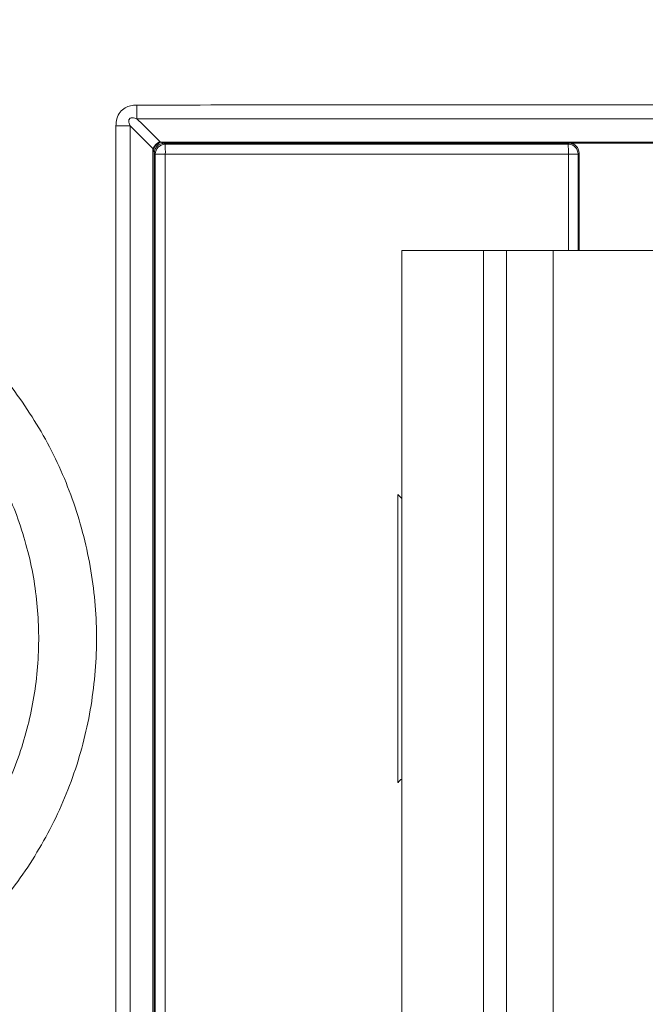
# Model space of a CAD drawing. Units: inches. Extents: x 0 to 14.3, y 0.3 to 11.2.
# Drawn here: x 6 to 6.4, y 8.7 to 9.2 of the extents above; entities that cross this region are included whole.
import ezdxf

# ---------------------------------------------------------------- set-up
doc = ezdxf.new("R2010")
doc.units = ezdxf.units.IN
doc.header["$MEASUREMENT"] = 0
doc.header["$PDSIZE"] = -1
doc.layers.add('FORMAT', color=7, linetype='Continuous')
doc.styles.get("Standard").update_dxf_attribs({"font": 'arial.ttf'})
doc.dimstyles.get("Standard").update_dxf_attribs({"dimtxt": 0.12, "dimasz": 0.12, "dimexe": 0.1, "dimexo": 0.04, "dimgap": 0.05, "dimtad": 0, "dimtih": 1, "dimtoh": 1, "dimzin": 0, "dimdsep": 46, "dimtxsty": 'Standard', "dimcen": 0.09, "dimadec": 0, "dimazin": 0, "dimtfac": 1, "dimtofl": 0, "dimtmove": 0, "dimatfit": 3, "dimfxl": 1, "dimtolj": 1, "dimtzin": 0, "dimarcsym": 0})

# ---------------------------------------------------------------- blocks, each defined once
blk = doc.blocks.new('_D_5')
at = {"layer": 'Defpoints', "color": 0, "ltscale": 0.6666666666666666, "transparency": 16777216}
for p in [(7.742927927789508, 9.79568498308618), (5.862927927789507, 8.931112062773293), (7.742927927789508, 8.931112062773293)]:
    blk.add_point(p, dxfattribs=at)
at = {"layer": 'FORMAT', "color": 0, "lineweight": -2, "ltscale": 0.6666666666666666, "transparency": 16777216}
for p, q in [((5.862927927789507, 8.971112062773292), (5.862927927789507, 9.895684983086179)), ((7.742927927789508, 8.971112062773292), (7.742927927789508, 9.895684983086179)), ((5.982927927789507, 9.79568498308618), (6.536567439342989, 9.79568498308618)), ((7.622927927789508, 9.79568498308618), (7.091683401143809, 9.79568498308618))]:
    blk.add_line(p, q, dxfattribs=at)
at = {"layer": 'FORMAT', "color": 0, "ltscale": 0.6666666666666666, "transparency": 16777216}
for points in [[(5.982927927789507, 9.815684983086179), (5.982927927789507, 9.77568498308618), (5.862927927789507, 9.79568498308618)], [(7.622927927789508, 9.815684983086179), (7.622927927789508, 9.77568498308618), (7.742927927789508, 9.79568498308618)]]:
    blk.add_solid(points, dxfattribs=at)
at = {"layer": 'FORMAT', "color": 0, "ltscale": 0.6666666666666666, "transparency": 16777216, "insert": (6.814125420243399, 9.972833687042524), "char_height": 0.12, "attachment_point": 2}
blk.add_mtext('\\A1;1.88\\P [47.8]', dxfattribs=at)
blk = doc.blocks.new('_D_6')
at = {"layer": 'Defpoints', "color": 0, "ltscale": 0.6666666666666666, "transparency": 16777216}
for p in [(5.379851157789508, 10.26812592796808), (5.379851157789508, 8.93111206277329), (8.226004697789508, 8.93111206277329)]:
    blk.add_point(p, dxfattribs=at)
at = {"layer": 'FORMAT', "color": 0, "lineweight": -2, "ltscale": 0.6666666666666666, "transparency": 16777216}
for p, q in [((5.379851157789508, 8.971112062773289), (5.379851157789508, 10.36812592796808)), ((8.226004697789508, 8.971112062773289), (8.226004697789508, 10.36812592796808)), ((5.499851157789508, 10.26812592796808), (6.536567439342988, 10.26812592796808)), ((8.106004697789508, 10.26812592796808), (7.091683401143808, 10.26812592796808))]:
    blk.add_line(p, q, dxfattribs=at)
at = {"layer": 'FORMAT', "color": 0, "ltscale": 0.6666666666666666, "transparency": 16777216}
for points in [[(5.499851157789508, 10.28812592796808), (5.499851157789508, 10.24812592796808), (5.379851157789508, 10.26812592796808)], [(8.106004697789508, 10.28812592796808), (8.106004697789508, 10.24812592796808), (8.226004697789508, 10.26812592796808)]]:
    blk.add_solid(points, dxfattribs=at)
at = {"layer": 'FORMAT', "color": 0, "ltscale": 0.6666666666666666, "transparency": 16777216, "insert": (6.814125420243398, 10.44527463192442), "char_height": 0.12, "attachment_point": 2}
blk.add_mtext('\\A1;2.85\\P [72.3]', dxfattribs=at)

msp = doc.modelspace()

# ---------------------------------------------------------------- linework, layer by layer
at = {"color": 7, "linetype": 'Continuous', "lineweight": 15, "ltscale": 0.6666666666666666}
for p, q in [((6.082354824566758, 8.671148909996209), (6.082354824566758, 9.191075215550379)), ((6.082354824566758, 9.191075215550379), (6.089495186707016, 9.191075215550379)), ((6.089495186707016, 9.191075215550379), (6.089495186707017, 8.671148909996209)), ((6.104683308724952, 9.183209078054608), (6.105022637959298, 9.182853803774572)), ((6.101150326896123, 8.6825505885256), (6.101150326896123, 9.179673537020985)), ((6.106769243523686, 9.182269985514896), (6.107285167463216, 9.181754061575367)), ((6.31161843984766, 9.181821073307226), (6.312131283858702, 9.182333917318267)), ((6.662186051720314, 9.182333917318267), (6.312131283858702, 9.182333917318267)), ((6.102285928987435, 9.176754823099586), (6.101767505056197, 9.177273247030824)), ((6.101767505931521, 9.17727612084651), (6.101767505931521, 8.684948004700075)), ((6.102285928987435, 8.685469302447002), (6.102285928987435, 9.176754823099586)), ((6.107395261651384, 9.176754823099586), (6.102285928987435, 9.176754823099586)), ((6.107395261651384, 9.176754823099586), (6.107395261651374, 8.680555794972044)), ((6.311696195733725, 9.176821834831445), (6.316617678323442, 9.176821834831445)), ((6.317130522334484, 9.177334678842486), (6.316617678323442, 9.176821834831445)), ((6.317130522334484, 9.177334678842486), (6.317130522334484, 9.12796245647408)), ((6.227266933380053, 8.734261669072506), (6.227266933380053, 9.127962456474082)), ((6.268605518183204, 9.127962456474082), (6.227266933380053, 9.127962456474082)), ((6.2686055181832, 8.734261669072506), (6.268605518183203, 9.127962456474082)), ((6.280416541805248, 9.127962456474084), (6.268605518183203, 9.127962456474082)), ((6.280416541805248, 9.127962456474084), (6.280416541805246, 8.734261669072508)), ((6.304038589049345, 9.127962456474084), (6.280416541805248, 9.127962456474084)), ((6.304038589049345, 9.127962456474085), (6.304038589049345, 8.73426166907251)), ((6.579629140230447, 9.127962456474084), (6.304038589049345, 9.127962456474085)), ((6.225305983633931, 8.85810080900209), (6.225305983633931, 9.004123316544497))]:
    msp.add_line(p, q, dxfattribs=at)
at = {"color": 8, "linetype": 'Continuous', "lineweight": 15, "ltscale": 0.6666666666666666}
for p, q in [((6.311696195733725, 9.12796245647408), (6.311696195733725, 9.176821834831445)), ((6.316617678323442, 9.176821834831445), (6.316617678323442, 9.12796245647408))]:
    msp.add_line(p, q, dxfattribs=at)
at = {"color": 7, "linetype": 'Continuous', "lineweight": 15, "ltscale": 0.6666666666666666, "flags": 128}
for points in [[(6.093024672498505, 9.194615413706963), (6.095932687394725, 9.191769948480784), (6.100307900239863, 9.187489321782886), (6.104683308724952, 9.183209078054608)], [(6.101150326896123, 9.179673537020985), (6.094779624633094, 9.185905192144228), (6.089495186707016, 9.191075215550379)]]:
    msp.add_lwpolyline(points, dxfattribs=at)
at = {"color": 7, "linetype": 'Continuous', "lineweight": 15, "ltscale": 0.4444444444444444}
for centre, radius, start, end in [((6.426901466050325, 9.201385156332854), 0.3339454187253749, 179.9482984148724, 181.1615797991882), ((6.108556380686402, 9.175810925783749), 0.008350649282625121, 117.6329038885051, 153.7651274550157), ((6.107286951294069, 9.176753039268736), 0.005001022624773212, 90.02043701639982, 179.9795629836104), ((6.04820861960561, 9.17795223501674), 0.05919875329729465, 358.8410004533534, 3.682148992001033), ((6.311616656016805, 9.176820051000592), 0.005001022624776766, 0.02043701640999371, 89.97956298356965), ((6.22795310492838, 9.178019556736368), 0.08375165547852724, 359.1805923223144, 2.601569072972417)]:
    msp.add_arc(centre, radius, start, end, dxfattribs=at)
for centre, major_axis, ratio, start_param, end_param in [((6.802927927788943, 8.630428606673457), (31.59307370839262, 0), 0.01745506492821759, 1.586348130889896, 1.592816944045886), ((6.312129760694265, 9.177333155678049), (-0.003536610945848117, -0.003536610945849006), 0.9996954598816745, 2.356346783439626, 3.926838523739722), ((6.802927927788943, 8.625429368197675), (31.58807370839262, 0), 0.01745782784834525, 1.586348130889896, 1.592816944045886)]:
    msp.add_ellipse(centre, major_axis=major_axis, ratio=ratio, start_param=start_param, end_param=end_param, dxfattribs=at)
at = {"color": 7, "linetype": 'Continuous', "lineweight": 15, "ltscale": 0.6666666666666666}
for points, knots in [([(6.082354824566758, 9.191075215550379), (6.082436577492266, 9.192315180684263), (6.082600803136541, 9.194806028219341), (6.084242573909122, 9.1981143045223), (6.086812042831232, 9.200321161754458), (6.089800416782872, 9.201501226000302), (6.091871132182034, 9.201622794547305), (6.092956183283937, 9.201686496244761)], [0, 0, 0, 0, 0.2191236407287304, 0.4401765545432898, 0.6336193391763666, 0.808017200285852, 1, 1, 1, 1]), ([(6.092956183283937, 9.201686496244761), (6.150081211130423, 9.201707251356678), (6.264329489472113, 9.201748760934754), (6.492840114358759, 9.201804660662342), (6.721839789546517, 9.201829787817429), (6.95130907438169, 9.20182167716783), (7.124120373874639, 9.201799581807027), (7.296922056941034, 9.201760722339358), (7.426512926962326, 9.201719604860338), (7.49850190411377, 9.201692014338656), (7.512899672295079, 9.201686496244761)], [0, 0, 0, 0, 0.1207075727839426, 0.2414113899502984, 0.4827930889996885, 0.6044886908515532, 0.7261843475083491, 0.8478801229669862, 0.9695760821732011, 1, 1, 1, 1]), ([(6.093024672498504, 9.194615413706963), (6.092264839273366, 9.194891658133855), (6.091310408811363, 9.195238650193774), (6.090112659201135, 9.195175346777274), (6.089623355483599, 9.195009677254399), (6.089274908909605, 9.194741083534161), (6.089024380012225, 9.194358679406896), (6.08886444960008, 9.193727572880245), (6.088940912959433, 9.192568037214182), (6.089273396745633, 9.191672560924564), (6.089495186707, 9.191075215550379)], [0, 0, 0, 0, 0.3133418444039799, 0.3935903188034517, 0.4555338143027681, 0.5049528033518537, 0.5543936972305681, 0.6235040130981376, 0.7488508196334918, 1, 1, 1, 1]), ([(7.512831183080513, 9.194615413706964), (7.498434815827805, 9.194620932387055), (7.426452818484012, 9.194648525849265), (7.296874488692279, 9.19468964770535), (7.124089482646627, 9.194728511295926), (6.951294816173554, 9.194750608939083), (6.721847588754265, 9.19475872051666), (6.49286995332753, 9.19473359071034), (6.264381374732709, 9.194677685022308), (6.150144157609883, 9.194636171024438), (6.093024672498505, 9.194615413706964)], [0, 0, 0, 0, 0.03042389242440136, 0.1521198025334681, 0.2738155701726205, 0.3955112683975117, 0.5172069161590417, 0.7585886946383656, 0.8792924949537562, 1, 1, 1, 1]), ([(6.105022637959324, 9.182853803774583), (6.104646823474914, 9.182664502717191), (6.103880853491824, 9.18227867690753), (6.102805502954221, 9.181407625567392), (6.101872360442073, 9.18039776234791), (6.101453028875809, 9.179673576379336), (6.101247288598969, 9.17931826274773)], [0, 0, 0, 0, 0.2453193288952814, 0.5000000000016844, 0.7546806711071529, 1, 1, 1, 1]), ([(6.101767505931521, 9.17727612084651), (6.101762132712513, 9.177301395145408), (6.10175064695595, 9.17735542131555), (6.101663150624745, 9.17766291921287), (6.101485229188294, 9.178325545457719), (6.101335412347981, 9.178950599670348), (6.101247288598969, 9.17931826274773)], [0, 0, 0, 0, 0.1069001337307192, 0.2285090018387057, 0.5462013552986446, 1, 1, 1, 1]), ([(6.105022637959298, 9.182853803774572), (6.265678549355572, 9.182904128817315), (6.48390555414097, 9.182972487854018), (6.716559381282466, 9.182987006755038), (6.903706980349932, 9.182989369423508), (7.090856323844114, 9.182971077958687), (7.323490241252689, 9.182917003555314), (7.440945400005353, 9.182875146017834), (7.50083321761972, 9.182853803774572)], [0, 0, 0, 0, 0.3453180837381892, 0.4690629212300884, 0.4999990216799928, 0.7475222492029201, 0.8712671145993546, 1, 1, 1, 1]), ([(6.105022637959324, 9.182853803774583), (6.105361900128036, 9.182746131439615), (6.10590471853064, 9.18257385604241), (6.106478907243785, 9.182385856852187), (6.106693746445847, 9.182308325865415), (6.106759787037296, 9.182280331240785), (6.106766509889415, 9.18227399865837), (6.106769898453556, 9.182270806804482)], [0, 0, 0, 0, 0.4688402547058419, 0.7501429325357101, 0.8767403648540613, 0.9378726212652801, 1, 1, 1, 1]), ([(7.499085611985611, 9.182268985445177), (7.49733764381299, 9.182269655508911), (7.438026925423592, 9.182292391598752), (7.321145771977913, 9.18233130957483), (7.090844294275775, 9.182386044260154), (6.903702547143891, 9.1824038727502), (6.716563166409643, 9.182401529987112), (6.484492299328692, 9.182387034877125), (6.266847426949251, 9.182319014387339), (6.106771160072068, 9.182268985797384)], [0, 0, 0, 0, 0.003766946138457348, 0.1278171336902762, 0.2518673162281668, 0.5000013017518657, 0.5310137385764118, 0.6550639161648061, 1, 1, 1, 1]), ([(5.840943769051835, 8.72199477907296), (5.840335984373433, 8.722058014912133), (5.827974737212537, 8.723344118141165), (5.804064113895898, 8.72810303896295), (5.770743304977825, 8.740663643659927), (5.740060833260923, 8.758759357179938), (5.712777502782018, 8.781647794370443), (5.689823158738935, 8.808872663346605), (5.67166721839792, 8.839492945323373), (5.659033713270645, 8.87276753781633), (5.652050393967934, 8.907654062685491), (5.651153448002208, 8.943215179565229), (5.656117287155761, 8.978431751179865), (5.667043576712945, 9.012274119843953), (5.68338699597326, 9.043862586758602), (5.704902509481205, 9.0721872080763), (5.730790380099649, 9.09659956133905), (5.760482795837621, 9.1162229633998), (5.79300932863521, 9.13070519166686), (5.827546407504522, 9.139411415542254), (5.865978952618002, 9.14254570941712), (5.904449690522916, 9.138312772442092), (5.941274723828807, 9.126898996000122), (5.973087683754829, 9.110894160649622), (6.001686158220378, 9.089683282244902), (6.026403220492063, 9.064061702329516), (6.04636016124454, 9.034586738046652), (6.061192451968049, 9.002238691357794), (6.070257058391384, 8.967830178271633), (6.073536042805896, 8.932404614262703), (6.07069129218386, 8.896942807287191), (6.062050862839703, 8.862431957808836), (6.047621197442517, 8.829912184034724), (6.028037015522878, 8.800204631895722), (6.003650130130259, 8.774287793743149), (5.975329721114974, 8.752735523793529), (5.943730187523053, 8.736318499223879), (5.910160399918548, 8.725522956635475), (5.875500925355569, 8.720181221540951), (5.852462827330208, 8.721390259571447), (5.840943769051835, 8.72199477907296)], [0, 0, 0, 0, 0.001389571877455994, 0.02826139262055575, 0.0551331437295762, 0.08200157502663076, 0.1088698398241549, 0.1357238793371414, 0.1625777296869671, 0.1894114043574668, 0.2162449653989779, 0.2430629963099859, 0.2698810520671792, 0.2966981780473126, 0.3235154528829906, 0.3503479985447499, 0.3771807358311912, 0.4040361961693074, 0.4308917957247237, 0.4577645412672459, 0.4846373167481828, 0.518196308726806, 0.5450567127954409, 0.5719169906977388, 0.5987701322963459, 0.6256231198851596, 0.6524619294836074, 0.6793006166259812, 0.706128310360246, 0.7329559567688925, 0.7597807695054275, 0.7866056263293523, 0.8134354348113189, 0.8402653634850181, 0.8671057831204622, 0.8939463563307577, 0.920799876701096, 0.9476535252528321, 0.9738267415731852, 1, 1, 1, 1]), ([(5.844866250886072, 8.751839125106079), (5.857125703956884, 8.751301469408665), (5.876893617555739, 8.750434519528355), (5.906298487751059, 8.755584353362773), (5.927901943259866, 8.762466480052884), (5.946264967090252, 8.77105167781101), (5.963838759870281, 8.78115766080408), (5.98006244052309, 8.793453374894556), (5.994549454697341, 8.807622644706894), (6.007782021770128, 8.822970916417221), (6.019022732126539, 8.83994226966799), (6.028004437131012, 8.85810817058541), (6.035412530954825, 8.876971958258377), (6.040403631483675, 8.896708331009155), (6.042867473182579, 8.916824274720923), (6.043615294316644, 8.937078721412133), (6.041793068916952, 8.957356624627783), (6.037459908029558, 8.977156143896226), (6.03146114500338, 8.996519046847542), (6.023028077430113, 9.015053706495477), (6.012384943056635, 9.032304021292125), (6.003307347267516, 9.044549816720457), (5.993259222992687, 9.05594974445416), (5.98234837348052, 9.066422058868689), (5.970468778020175, 9.076042144918578), (5.957841873620123, 9.084596020606401), (5.944586970046263, 9.092025826043752), (5.930826703001673, 9.0982940348748), (5.916434488612089, 9.10343774313024), (5.90043111955002, 9.107660644479221), (5.882820133762879, 9.110550717700045), (5.865179595095193, 9.11155993310593), (5.843717105189865, 9.11076161847332), (5.823617062128137, 9.107454272860792), (5.799372839214338, 9.10021006761777), (5.780754726734812, 9.091970172813479), (5.763400770988258, 9.08150722364061), (5.746994105583283, 9.069605217343653), (5.732161648347922, 9.055674045336612), (5.719252956326152, 9.040063946463487), (5.707715988820518, 9.02341637203558), (5.698328565435151, 9.005366407974895), (5.691310756000783, 8.986367732859046), (5.685928862820947, 8.966839457706946), (5.683039684307278, 8.94669684074558), (5.682701535666549, 8.926441436156614), (5.684083286750773, 8.906224444493695), (5.688023342941624, 8.886251434793488), (5.694409020194523, 8.867018064179804), (5.700423454634143, 8.853012787260953), (5.707577548292169, 8.839605911962927), (5.71578542841685, 8.826902113789437), (5.725132643960134, 8.814804596919501), (5.737143218383985, 8.801732191307792), (5.752383777396488, 8.788301243479854), (5.76919177066012, 8.776888027933628), (5.784973514696862, 8.768468744838437), (5.799139780312006, 8.762394034972724), (5.813865674076967, 8.757543021606773), (5.829138890529002, 8.75383903703039), (5.839610327146736, 8.752507475313672), (5.844866250886072, 8.751839125106079)], [0, 0, 0, 0, 0.03242664203455786, 0.05228675817245476, 0.07883155258437016, 0.09230504159413119, 0.1059748322286176, 0.1325375005002302, 0.14598377604333, 0.1596505284230431, 0.1862100348208287, 0.1996547747276526, 0.2133200429470133, 0.2398792513454333, 0.25332388859515, 0.2669891073966574, 0.2935509701931118, 0.3069969899467286, 0.3206636569617314, 0.3472315280253865, 0.3606806249730441, 0.3743504569630216, 0.3875909056837074, 0.4009240365258432, 0.4144006916209784, 0.4280739329848499, 0.4413147366862773, 0.454648155245325, 0.4681249836493838, 0.4817982343681913, 0.4984910631405124, 0.5153706554110157, 0.528568433339363, 0.5554121536527777, 0.5690901709117374, 0.5956379214743844, 0.6091127966539722, 0.622783877559555, 0.6493391489819941, 0.6627814991914449, 0.6764440458544799, 0.7029893251606472, 0.7164267498708996, 0.7300844624939307, 0.7566328817866558, 0.7700721011504841, 0.7837318748749621, 0.8102942000331894, 0.8237405916496783, 0.8374077885920518, 0.8506498040983349, 0.86398457200971, 0.8774629463928907, 0.8911380029400666, 0.9110055755423722, 0.9311907900302068, 0.9448697769394513, 0.9583953932879535, 0.9720196559129154, 0.9859558377622216, 1, 1, 1, 1]), ([(6.227266933380053, 9.002171525815145), (6.227126183551667, 9.00231068927525), (6.226527032357831, 9.002903087534028), (6.225840187734476, 9.003589292727213), (6.22532689399379, 9.004102413241464), (6.225305983633928, 9.004123316544497)], [0, 0, 0, 0, 0.2275228547260961, 0.9685311278648376, 0.9999999999999999, 0.9999999999999999, 0.9999999999999999, 0.9999999999999999]), ([(6.225305983633931, 8.85810080900209), (6.225326893993794, 8.85812171230512), (6.22584018773447, 8.85863483281938), (6.226527032357831, 8.859321038012554), (6.227126183551666, 8.859913436271336), (6.227266933380053, 8.860052599731443)], [0, 0, 0, 0, 0.03146887213513754, 0.7724771452713562, 1, 1, 1, 1])]:
    msp.add_open_spline(points, degree=3, knots=knots, dxfattribs=at)
msp.add_open_spline([(6.106770243593408, 9.182268985445177), (6.106115525138784, 9.182193725487476), (6.104806088229538, 9.182043205572073), (6.103154203135736, 9.180887867341387), (6.101997915711102, 9.179236646378158), (6.101846643116339, 9.177927295982457), (6.101771006818958, 9.177272620784608)], degree=3, dxfattribs=at)

# ---------------------------------------------------------------- dimensions: what is measured, and where the dimension line sits
at = {"layer": 'FORMAT', "ltscale": 0.6666666666666666}
for base, p1, p2, picture, middle in [((5.379851157789508, 10.26812592796808), (8.226004697789508, 8.93111206277329), (5.379851157789508, 8.93111206277329), '_D_6', (6.814125420243398, 10.26812592796808)), ((7.742927927789508, 9.79568498308618), (5.862927927789507, 8.931112062773293), (7.742927927789508, 8.931112062773293), '_D_5', (6.814125420243399, 9.79568498308618))]:
    dim = msp.add_linear_dim(base=base, p1=p1, p2=p2, dimstyle='Standard', override={"dimpost": '\\X'}, dxfattribs=at)
    dim.commit()
    dim.dimension.update_dxf_attribs({"geometry": picture, "text_midpoint": middle, "dimtype": 160})

doc.saveas('drawing.dxf')
